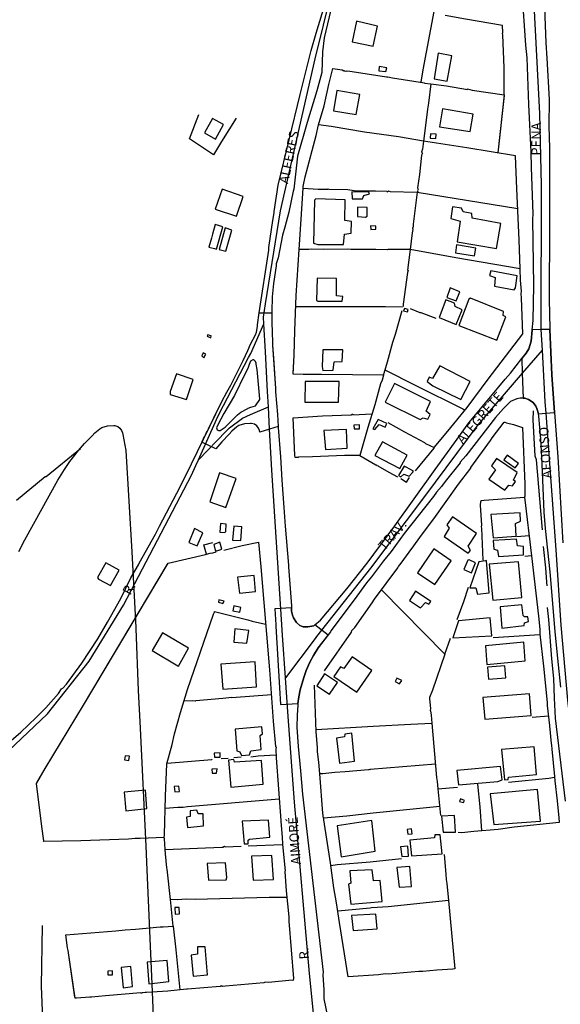
# Model space of a CAD drawing. Units: millimetres. Extents: x 187942 to 190362, y 1671518 to 1818187.
# Drawn here: x 189148 to 189290, y 1673284 to 1673542 of the extents above; entities that cross this region are included whole.
import ezdxf
from ezdxf.enums import TextEntityAlignment as Align

# ---------------------------------------------------------------- set-up
doc = ezdxf.new("R2010")
doc.units = ezdxf.units.MM
doc.header["$MEASUREMENT"] = 0
for name, color, linetype in [('V-CANTEIRO', 6, 'Continuous'), ('V-CRUZAMENTO', 1, 'Continuous'), ('V-EDIFICACAO', 7, 'Continuous'), ('V-EIXO_DE_LOGRADOURO', 3, 'Continuous'), ('V-LOTE', 1, 'Continuous'), ('V-NOME_DOS_LOGRADOUROS', 7, 'Continuous'), ('V-QUADRA', 2, 'Continuous'), ('V-TESTADA', 1, 'Continuous'), ('V-VALETA', 173, 'Continuous')]:
    doc.layers.add(name, color=color, linetype=linetype)

# ---------------------------------------------------------------- blocks, each defined once
blk = doc.blocks.new('VALQUA')
at = {"layer": 'V-QUADRA'}
blk.add_lwpolyline([(189183.98, 1673402.88), (189185.53, 1673405.95), (189193.9, 1673421.76), (189195.65, 1673424.58), (189196.97, 1673426.7), (189199.24, 1673429.64), (189200.78, 1673431.47), (189202.72, 1673433.51), (189203.47, 1673434.3), (189204.71, 1673435.36), (189205.28, 1673435.73), (189206.73, 1673436.17), (189208.35, 1673436.26), (189208.6, 1673436.27), (189209.4, 1673436.06), (189209.98, 1673435.66), (189210.44, 1673435.03), (189210.7, 1673434.4), (189210.78, 1673434.01), (189211.61, 1673429.82), (189213.62, 1673403.28), (189214.96, 1673383.48), (189214.98, 1673383.17), (189215.91, 1673366.98), (189216.55, 1673357.14), (189218.56, 1673326.19), (189218.87, 1673320.05), (189220.73, 1673290.04), (189222.56, 1673258.74)], dxfattribs=at)

msp = doc.modelspace()

# ---------------------------------------------------------------- linework, layer by layer
at = {"layer": 'V-CANTEIRO'}
msp.add_lwpolyline([(189210.65, 1673443.73), (189210.11, 1673450.41), (189209.85, 1673451.78), (189209.79, 1673452.1), (189209.6, 1673452.51), (189209.19, 1673452.99), (189208.95, 1673452.99), (189208.36, 1673452.62), (189208.02, 1673451.71), (189207.62, 1673450.65), (189206.84, 1673449.21), (189204.12, 1673443.62), (189201.31, 1673438.88), (189199.77, 1673435.95), (189199.46, 1673435.1), (189199.57, 1673434.57), (189199.93, 1673434.42), (189200.37, 1673434.46), (189201.2, 1673435), (189201.72, 1673435.33), (189204.95, 1673438.57), (189205.83, 1673439.23), (189207.63, 1673440.19), (189207.68, 1673440.29), (189208.39, 1673440.51), (189209.66, 1673440.91), (189210.74, 1673442.56)], close=True, dxfattribs=at)
at = {"layer": 'V-CRUZAMENTO'}
for points in [[(189206.73, 1673436.17), (189205.28, 1673435.73), (189204.71, 1673435.36), (189203.47, 1673434.3), (189202.72, 1673433.51), (189200.78, 1673431.47), (189199.24, 1673429.64), (189195.61, 1673431.42), (189195.62, 1673431.43), (189195.66, 1673431.51), (189195.68, 1673431.56), (189195.83, 1673431.85), (189195.93, 1673432.06), (189196.05, 1673432.31), (189196.28, 1673432.79), (189196.52, 1673433.28), (189196.82, 1673433.89), (189196.97, 1673434.18), (189197.3, 1673434.86), (189198.62, 1673437.55), (189200.81, 1673442.02), (189202.1, 1673444.51), (189203.17, 1673446.33), (189206.42, 1673452.75), (189207.61, 1673455.4), (189208.34, 1673457.03), (189209.62, 1673459.5), (189209.86, 1673460.17), (189210.19, 1673461.68), (189210.18, 1673462.14), (189210.64, 1673465.23), (189213.9, 1673465.24), (189213.91, 1673462.75), (189214.1, 1673457.58), (189214.13, 1673456.8), (189214.35, 1673453.39), (189214.86, 1673445.48), (189214.86, 1673445.48), (189214.92, 1673444.57), (189215.41, 1673438.63), (189215.55, 1673435.48), (189215.55, 1673435.48), (189213.35, 1673434.8), (189213.35, 1673434.8), (189210.78, 1673434.01), (189210.78, 1673434.01), (189210.7, 1673434.4), (189210.44, 1673435.03), (189209.98, 1673435.66), (189209.4, 1673436.06), (189208.6, 1673436.27), (189208.35, 1673436.26), (189208.35, 1673436.26)], [(189279.57, 1673449.48), (189279.78, 1673442.9), (189279.78, 1673442.9), (189280.24, 1673442.89), (189281.23, 1673442.59), (189282.43, 1673441.78), (189283.12, 1673440.85), (189283.42, 1673440.24), (189283.79, 1673438.76), (189283.79, 1673438.76), (189285.7, 1673438.94), (189285.7, 1673438.94), (189288.01, 1673439.15), (189288.01, 1673439.15), (189287.29, 1673449.02), (189286.76, 1673460.94), (189286.76, 1673460.94), (189284.44, 1673460.87), (189284.44, 1673460.87), (189282.19, 1673460.8), (189282.19, 1673460.8), (189281.86, 1673457.83), (189281.3, 1673455.83), (189280.56, 1673454.7), (189279.45, 1673453.29), (189279.45, 1673453.29), (189279.57, 1673449.48)], [(189226.08, 1673377.48), (189228.66, 1673380.84), (189225.22, 1673383.48), (189225.22, 1673383.48), (189224.95, 1673383.24), (189223.38, 1673382.95), (189222.11, 1673382.97), (189221.22, 1673383.32), (189220.39, 1673384.14), (189219.63, 1673385.32), (189219.31, 1673386.05), (189219.07, 1673387.11), (189219.05, 1673387.96), (189219.05, 1673387.96), (189214.68, 1673387.66), (189214.96, 1673383.48), (189214.98, 1673383.17), (189214.98, 1673383.17), (189215.91, 1673366.98), (189216.19, 1673362.6), (189220.76, 1673362.9), (189220.76, 1673362.9), (189220.98, 1673364.63), (189221.34, 1673366.48), (189222.27, 1673369.69), (189222.93, 1673371.53), (189223.89, 1673373.69), (189224.86, 1673375.5), (189226.07, 1673377.46), (189226.07, 1673377.46)]]:
    msp.add_lwpolyline(points, close=True, dxfattribs=at)
at = {"layer": 'V-EDIFICACAO'}
for points in [[(189236.1, 1673541.7), (189235.02, 1673536.26), (189240.48, 1673535.14), (189241.65, 1673540.41), (189236.1, 1673541.7)], [(189257.52, 1673533.28), (189256.47, 1673526.56), (189259.87, 1673525.95), (189261.11, 1673532.63), (189257.52, 1673533.28)], [(189242.05, 1673529.85), (189241.95, 1673528.71), (189243.84, 1673528.52), (189244.07, 1673529.44), (189242.05, 1673529.85)], [(189230.95, 1673523.5), (189230.1, 1673518.23), (189236.03, 1673517.27), (189236.95, 1673522.49), (189230.95, 1673523.5)], [(189258.67, 1673518.71), (189257.91, 1673514.06), (189265.89, 1673512.82), (189266.7, 1673517.37), (189258.67, 1673518.71)], [(189198.34, 1673516.24), (189196.25, 1673512.42), (189199.16, 1673510.82), (189201.26, 1673514.62), (189198.34, 1673516.24)], [(189255.55, 1673512.15), (189255.46, 1673511.02), (189256.89, 1673510.92), (189257.03, 1673512.08), (189255.55, 1673512.15)], [(189200.92, 1673497.66), (189199.04, 1673492.48), (189204.69, 1673490.64), (189206.41, 1673495.74), (189200.92, 1673497.66)], [(189234.93, 1673496.99), (189234.99, 1673495.15), (189237.71, 1673495.12), (189238.07, 1673496.03), (189239.49, 1673496.42), (189239.37, 1673496.89), (189234.93, 1673496.99)], [(189225.45, 1673495.11), (189225.14, 1673494.8), (189224.85, 1673483.49), (189225.96, 1673483.14), (189232.71, 1673483.17), (189232.93, 1673485.93), (189234.76, 1673486.13), (189234.82, 1673489.23), (189233.05, 1673489.43), (189233.1, 1673494.91), (189225.45, 1673495.11)], [(189236.36, 1673492.95), (189236.36, 1673490.48), (189238.5, 1673490.38), (189238.92, 1673490.64), (189238.95, 1673492.89), (189236.36, 1673492.95)], [(189266.42, 1673490.04), (189266.31, 1673491.3), (189264.04, 1673491.75), (189263.63, 1673492.73), (189261.27, 1673493.04), (189260.84, 1673490.01), (189263.3, 1673489.32), (189262.51, 1673483.84), (189272.77, 1673482.09), (189273.91, 1673488.66), (189266.42, 1673490.04)], [(189198.12, 1673484.84), (189197.45, 1673482.5), (189198.86, 1673482.09), (189199.44, 1673481.93), (189201.06, 1673487.8), (189199.06, 1673488.41), (189198.41, 1673485.91), (189198.12, 1673484.84)], [(189201.68, 1673487.51), (189200.12, 1673481.84), (189201.86, 1673481.39), (189203.48, 1673486.97), (189201.68, 1673487.51)], [(189239.79, 1673488.05), (189239.83, 1673487.14), (189241.15, 1673487.18), (189241.18, 1673488.02), (189239.79, 1673488.05)], [(189262.36, 1673483.1), (189262.07, 1673480.98), (189267.08, 1673480.22), (189267.38, 1673482.26), (189262.36, 1673483.1)], [(189271.31, 1673476.27), (189270.97, 1673475.03), (189272.45, 1673474.51), (189272.25, 1673472.24), (189277.44, 1673471.32), (189277.82, 1673471.82), (189278.27, 1673474.93), (189271.31, 1673476.27)], [(189225.8, 1673474.39), (189225.65, 1673468.52), (189225.96, 1673468.3), (189232.37, 1673468.36), (189232.5, 1673469.59), (189230.89, 1673469.73), (189230.91, 1673474.31), (189225.8, 1673474.39)], [(189260.67, 1673471.86), (189260.57, 1673471.59), (189259.75, 1673469.31), (189262.21, 1673468.39), (189263.17, 1673470.76), (189260.67, 1673471.86)], [(189259.51, 1673468.64), (189257.75, 1673464.07), (189262.25, 1673462.19), (189263.84, 1673466.09), (189261.94, 1673466.93), (189261.77, 1673467.81), (189259.51, 1673468.64)], [(189265.56, 1673468.81), (189262.96, 1673461.94), (189272.93, 1673458.09), (189275.22, 1673464.25), (189274.56, 1673464.56), (189274.68, 1673465.64), (189265.96, 1673469.08), (189265.56, 1673468.81)], [(189248.66, 1673466.45), (189248.42, 1673465.82), (189249.45, 1673465.5), (189249.64, 1673466.14), (189248.66, 1673466.45)], [(189197.05, 1673459.51), (189196.95, 1673459.14), (189197.92, 1673458.76), (189198.02, 1673459.25), (189197.05, 1673459.51)], [(189195.9, 1673454.81), (189195.61, 1673454.02), (189196.06, 1673453.52), (189196.59, 1673454.45), (189195.9, 1673454.81)], [(189227.27, 1673455.59), (189227.11, 1673451.2), (189227.33, 1673450.12), (189229.96, 1673450.21), (189230.22, 1673452.42), (189232.37, 1673452.53), (189232.56, 1673455.57), (189227.27, 1673455.59)], [(189257.97, 1673451.41), (189256.03, 1673448.05), (189255.18, 1673448.39), (189254.66, 1673447.27), (189256.13, 1673446.14), (189263.45, 1673442.58), (189265.87, 1673447.31), (189257.97, 1673451.41)], [(189188.97, 1673449.28), (189187.28, 1673444.65), (189187.24, 1673443.85), (189191.56, 1673442.52), (189193.31, 1673447.81), (189188.97, 1673449.28)], [(189222.63, 1673447.28), (189222.56, 1673441.82), (189231.42, 1673441.87), (189231.58, 1673447.25), (189222.63, 1673447.28)], [(189246.08, 1673446.77), (189243.6, 1673441.85), (189252.77, 1673437.34), (189253.55, 1673437.72), (189254.81, 1673437.37), (189255.42, 1673438.63), (189254.38, 1673439.46), (189255.48, 1673442), (189246.08, 1673446.77)], [(189235.43, 1673435.87), (189235.5, 1673434.86), (189236.94, 1673434.85), (189236.89, 1673435.95), (189235.43, 1673435.87)], [(189241.77, 1673437.29), (189240.41, 1673434.89), (189240.93, 1673434.67), (189242.05, 1673435.99), (189243.6, 1673435.27), (189243.88, 1673435.91), (189244.06, 1673436.25), (189241.77, 1673437.29)], [(189227.58, 1673434.46), (189227.97, 1673429.49), (189233.67, 1673429.81), (189233.52, 1673434.66), (189227.58, 1673434.46)], [(189242.94, 1673431.45), (189240.96, 1673427.85), (189247.46, 1673424.44), (189249.41, 1673427.95), (189242.94, 1673431.45)], [(189272.85, 1673427.1), (189271.54, 1673425.21), (189272.55, 1673424.15), (189270.84, 1673421.65), (189275, 1673418.81), (189276.08, 1673420.1), (189277.02, 1673419.89), (189277.82, 1673421.05), (189277.29, 1673421.46), (189278.2, 1673423.42), (189272.85, 1673427.1)], [(189275.63, 1673427.95), (189274.72, 1673426.78), (189277.67, 1673424.63), (189278.59, 1673425.81), (189275.63, 1673427.95)], [(189200.2, 1673423.34), (189197.64, 1673415.71), (189201.84, 1673414.25), (189204.6, 1673421.85), (189200.2, 1673423.34)], [(189249.16, 1673424.82), (189248.65, 1673425.09), (189247.16, 1673422.64), (189247.77, 1673422.28), (189248.48, 1673422.97), (189249.89, 1673422.43), (189250.84, 1673423.55), (189251.08, 1673423.79), (189249.16, 1673424.82)], [(189271.3, 1673412.43), (189271.93, 1673406.3), (189277.98, 1673406.75), (189277.83, 1673410.05), (189279.13, 1673410.64), (189279, 1673412.82), (189271.3, 1673412.43)], [(189200.44, 1673410.05), (189200.26, 1673407.81), (189201.6, 1673407.72), (189201.86, 1673407.95), (189201.99, 1673409.93), (189200.44, 1673410.05)], [(189261.27, 1673411.84), (189259.75, 1673409.68), (189260.44, 1673408.8), (189259.05, 1673406.67), (189265.4, 1673402.25), (189266, 1673402.98), (189265.41, 1673404.08), (189267.59, 1673407.48), (189261.27, 1673411.84)], [(189193.64, 1673408.75), (189192.16, 1673405.08), (189194.36, 1673404.24), (189195.85, 1673407.63), (189193.64, 1673408.75)], [(189203.95, 1673409.33), (189203.65, 1673405.66), (189205.77, 1673405.62), (189206.09, 1673409.23), (189203.95, 1673409.33)], [(189198.69, 1673404.58), (189199.11, 1673403.08), (189199.21, 1673402.79), (189199.21, 1673402.79), (189199.21, 1673402.79), (189200.83, 1673403.34), (189200.33, 1673405.14), (189198.69, 1673404.58)], [(189271.95, 1673405.57), (189272.08, 1673403.36), (189273.06, 1673403.1), (189273.32, 1673401.39), (189279.89, 1673401.84), (189279.92, 1673404.02), (189278.31, 1673404.19), (189278.08, 1673405.93), (189271.95, 1673405.57)], [(189252.06, 1673397.17), (189256.69, 1673394.08), (189260.95, 1673400.25), (189256.41, 1673403.45), (189252.06, 1673397.17)], [(189170.37, 1673399.79), (189168.25, 1673395.91), (189168.5, 1673395.45), (189171.61, 1673393.83), (189173.92, 1673397.87), (189170.37, 1673399.79)], [(189265.61, 1673400.57), (189265.28, 1673400.47), (189264.29, 1673397.99), (189266.3, 1673397.1), (189267.3, 1673399.76), (189265.61, 1673400.57)], [(189269.92, 1673400.3), (189268.14, 1673400.05), (189265.83, 1673393.19), (189266.05, 1673393.19), (189267.37, 1673393.17), (189267.82, 1673391.51), (189270.93, 1673391.89), (189270.2, 1673400.33), (189269.92, 1673400.3)], [(189270.87, 1673399.43), (189271.83, 1673389.95), (189279.47, 1673390.66), (189278.58, 1673400.05), (189270.87, 1673399.43)], [(189204.89, 1673395.98), (189205.42, 1673391.76), (189209.65, 1673392.27), (189209.3, 1673396.47), (189204.89, 1673395.98)], [(189251.6, 1673392.36), (189249.99, 1673389.89), (189252.88, 1673387.95), (189254.16, 1673389.34), (189255.09, 1673388.9), (189255.57, 1673389.59), (189251.6, 1673392.36)], [(189200.03, 1673390.1), (189199.9, 1673389.41), (189201.1, 1673389.06), (189201.45, 1673389.69), (189200.03, 1673390.1)], [(189203.98, 1673388.51), (189203.72, 1673387.17), (189205.52, 1673386.84), (189205.83, 1673388.07), (189203.98, 1673388.51)], [(189273.77, 1673388.22), (189274.22, 1673382.61), (189280.05, 1673383.29), (189280.12, 1673384.06), (189281.22, 1673384.36), (189281.06, 1673385.64), (189280.12, 1673385.63), (189279.84, 1673385.91), (189279.48, 1673388.76), (189273.77, 1673388.22)], [(189262.86, 1673384.57), (189261.37, 1673380.1), (189271.56, 1673380.64), (189271.18, 1673385.35), (189262.86, 1673384.57)], [(189204.26, 1673382.44), (189203.95, 1673378.99), (189207.36, 1673378.67), (189207.87, 1673382.03), (189204.26, 1673382.44)], [(189185.28, 1673381.42), (189182.58, 1673376.82), (189189.24, 1673372.79), (189189.49, 1673372.64), (189192.07, 1673377.41), (189185.28, 1673381.42)], [(189269.9, 1673377.99), (189270.3, 1673373.14), (189280.29, 1673374.03), (189279.95, 1673378.97), (189269.9, 1673377.99)], [(189235.02, 1673375.12), (189232.79, 1673372.06), (189231.93, 1673372.49), (189230.19, 1673369.99), (189236.24, 1673365.89), (189240.16, 1673371.57), (189235.02, 1673375.12)], [(189200.54, 1673373.21), (189201.09, 1673366.62), (189209.93, 1673367.29), (189209.52, 1673373.85), (189200.54, 1673373.21)], [(189270.43, 1673372.39), (189270.72, 1673369.23), (189275.28, 1673369.64), (189274.99, 1673372.78), (189270.43, 1673372.39)], [(189227.74, 1673370.68), (189225.71, 1673367.51), (189229.04, 1673365.32), (189231.14, 1673368.36), (189227.74, 1673370.68)], [(189246.72, 1673369.57), (189246.24, 1673368.69), (189247.37, 1673368.02), (189247.98, 1673368.93), (189246.72, 1673369.57)], [(189269.23, 1673364.46), (189269.79, 1673358.75), (189281.92, 1673359.76), (189281.44, 1673365.44), (189269.23, 1673364.46)], [(189204.32, 1673356.16), (189204.76, 1673350.48), (189205.52, 1673350.24), (189205.97, 1673349.27), (189208.09, 1673349.4), (189208.44, 1673350.47), (189211.14, 1673350.83), (189210.9, 1673354.49), (189211.49, 1673354.97), (189211.34, 1673356.81), (189204.32, 1673356.16)], [(189233.08, 1673354.85), (189232.97, 1673354.13), (189230.83, 1673353.77), (189231.64, 1673347.23), (189235.62, 1673347.74), (189234.92, 1673355.07), (189233.08, 1673354.85)], [(189274.11, 1673350.79), (189274.94, 1673342.91), (189275.87, 1673342.94), (189275.96, 1673343.56), (189283.29, 1673344.28), (189282.69, 1673351.55), (189274.11, 1673350.79)], [(189175.47, 1673349.18), (189175.33, 1673348.09), (189176.44, 1673347.97), (189176.59, 1673349.06), (189175.47, 1673349.18)], [(189198.82, 1673349.89), (189198.92, 1673348.82), (189200.34, 1673348.86), (189200.4, 1673349.99), (189198.82, 1673349.89)], [(189204.16, 1673347.55), (189203.93, 1673348.21), (189202.57, 1673348.08), (189203.18, 1673340.97), (189211.68, 1673341.71), (189211.24, 1673347.99), (189204.16, 1673347.55)], [(189198.18, 1673345.67), (189198.25, 1673344.66), (189199.41, 1673344.63), (189199.56, 1673345.76), (189198.18, 1673345.67)], [(189262.42, 1673345.36), (189262.86, 1673341.61), (189273.12, 1673342.47), (189274.3, 1673342.84), (189273.85, 1673346.4), (189262.42, 1673345.36)], [(189188.34, 1673341.1), (189188.46, 1673339.76), (189189.7, 1673339.86), (189189.56, 1673341.21), (189188.34, 1673341.1)], [(189175.24, 1673339.62), (189175.68, 1673334.74), (189181.14, 1673335.37), (189180.85, 1673340.16), (189175.24, 1673339.62)], [(189263.41, 1673337.89), (189263.15, 1673337.22), (189264.18, 1673336.97), (189264.38, 1673337.5), (189263.41, 1673337.89)], [(189271.16, 1673339.25), (189272.08, 1673331.15), (189284.31, 1673332.08), (189283.58, 1673340.32), (189271.16, 1673339.25)], [(189192.5, 1673334.73), (189192.48, 1673333.31), (189191.54, 1673333.08), (189191.83, 1673330.4), (189196.04, 1673330.8), (189195.95, 1673333.94), (189194.57, 1673333.98), (189194.29, 1673334.96), (189192.5, 1673334.73)], [(189258.41, 1673333.32), (189258.86, 1673329.18), (189262.08, 1673329.18), (189261.8, 1673333.56), (189258.41, 1673333.32)], [(189206.13, 1673332.04), (189206.67, 1673326.07), (189207.68, 1673326.07), (189207.72, 1673327.04), (189208.05, 1673327.36), (189213.43, 1673327.82), (189213.08, 1673332.35), (189206.13, 1673332.04)], [(189231.03, 1673330.85), (189232.13, 1673322.73), (189241.05, 1673324.22), (189240.1, 1673332.25), (189231.03, 1673330.85)], [(189249.4, 1673329.9), (189249.56, 1673328.64), (189250.72, 1673328.76), (189250.55, 1673330.06), (189249.4, 1673329.9)], [(189250.06, 1673327.07), (189250.53, 1673322.98), (189258.55, 1673323.52), (189258.08, 1673328.44), (189256.66, 1673328.44), (189256.56, 1673327.66), (189250.06, 1673327.07)], [(189247.64, 1673325.35), (189247.96, 1673322.78), (189249.75, 1673322.89), (189249.54, 1673325.54), (189247.64, 1673325.35)], [(189208.58, 1673322.9), (189209.05, 1673316.63), (189214.32, 1673316.77), (189213.88, 1673323.07), (189208.58, 1673322.9)], [(189196.98, 1673320.94), (189197.33, 1673316.58), (189201.95, 1673316.69), (189202.13, 1673317.27), (189201.79, 1673321.14), (189196.98, 1673320.94)], [(189246.72, 1673319.89), (189247.26, 1673314.76), (189250.49, 1673314.91), (189250.11, 1673320.18), (189246.72, 1673319.89)], [(189234.39, 1673319.02), (189234.63, 1673315.78), (189234, 1673315.53), (189234.59, 1673310.34), (189242.86, 1673311.03), (189242.32, 1673316.5), (189240.58, 1673316.38), (189240.19, 1673319.34), (189234.39, 1673319.02)], [(189188.47, 1673309.43), (189188.56, 1673307.71), (189189.72, 1673307.73), (189189.6, 1673309.44), (189188.47, 1673309.43)], [(189234.83, 1673307.34), (189235.28, 1673303.37), (189241.5, 1673303.84), (189241.21, 1673307.72), (189234.83, 1673307.34)], [(189194.4, 1673299.13), (189194.47, 1673297.19), (189192.78, 1673296.9), (189193.3, 1673291.42), (189197.03, 1673291.79), (189196.49, 1673299.11), (189194.4, 1673299.13)], [(189174.41, 1673293.67), (189174.95, 1673288.34), (189177.39, 1673288.69), (189176.97, 1673293.96), (189174.41, 1673293.67)], [(189181.21, 1673295.13), (189181.7, 1673289.42), (189186.89, 1673289.99), (189186.48, 1673295.56), (189181.21, 1673295.13)], [(189170.91, 1673292.76), (189170.91, 1673292.76), (189170.92, 1673291.77), (189172.13, 1673291.82), (189172.14, 1673292.84), (189170.91, 1673292.76)]]:
    msp.add_lwpolyline(points, close=True, dxfattribs=at)
at = {"layer": 'V-EIXO_DE_LOGRADOURO'}
for points in [[(189212.26, 1673467.61), (189216.15, 1673491.97), (189225.3, 1673531.88), (189238.4, 1673584.87), (189239.22, 1673598.66), (189239.03, 1673601.55), (189239.66, 1673608.43), (189239.36, 1673609.88), (189237.89, 1673613.65), (189236.48, 1673618.92), (189236.58, 1673621.12), (189237.32, 1673622.46), (189239.11, 1673623.51), (189240.76, 1673623.53), (189245.19, 1673623.11), (189249.5, 1673621.89), (189253.81, 1673620.36), (189258.12, 1673619.04), (189262.43, 1673618.33), (189266.72, 1673617.2), (189268.12, 1673616.61)], [(189282.36, 1673568.58), (189282.13, 1673554.55), (189284.05, 1673517.49), (189284.51, 1673498.71), (189284.43, 1673461.07), (189284.44, 1673460.87)], [(189211.8, 1673462.35), (189211.7, 1673464.14), (189212.26, 1673467.61)], [(189207.82, 1673453.54), (189208.38, 1673454.62), (189211.8, 1673462.35)], [(189212.22, 1673455.01), (189211.8, 1673462.35)], [(189284.44, 1673460.87), (189284.74, 1673455.49)], [(189212.8, 1673444.62), (189212.22, 1673455.01)], [(189284.74, 1673455.49), (189279.57, 1673449.48)], [(189284.74, 1673455.49), (189285.48, 1673441.96), (189285.7, 1673438.94)], [(189194.69, 1673426.79), (189199.45, 1673437.3), (189200.11, 1673438.76), (189207.82, 1673453.54)], [(189279.57, 1673449.48), (189267.92, 1673435.94), (189253.94, 1673417.15), (189239.8, 1673398.36), (189225.65, 1673380.43)], [(189213.03, 1673440.64), (189212.8, 1673444.62)], [(189201.95, 1673434.26), (189202.84, 1673435.17), (189206.2, 1673437.69), (189208.37, 1673438.63)], [(189208.37, 1673438.63), (189213.03, 1673440.64)], [(189213.35, 1673434.8), (189213.03, 1673440.64)], [(189285.7, 1673438.94), (189288.33, 1673403.14), (189289.63, 1673383.44), (189291.43, 1673363.74), (189295.96, 1673324.34), (189298.1, 1673304.3), (189301.79, 1673264.39), (189301.8, 1673264.23)], [(189194.69, 1673426.79), (189201.95, 1673434.26)], [(189216.46, 1673384.91), (189213.96, 1673424.07), (189213.35, 1673434.8)], [(189194, 1673425.26), (189194.69, 1673426.79)], [(189141.44, 1673347.21), (189155.08, 1673360.22), (189166.03, 1673373.98), (189175.05, 1673388.67), (189192.85, 1673422.73), (189194, 1673425.26)], [(189217.51, 1673369.61), (189216.72, 1673380.81), (189216.46, 1673384.91)], [(189225.65, 1673380.43), (189225.24, 1673379.91), (189217.51, 1673369.61)], [(189218.23, 1673359.44), (189217.51, 1673369.61)], [(189227.15, 1673259.1), (189223.76, 1673292.11), (189219.82, 1673337.05), (189218.23, 1673359.44)], [(189155.8, 1673253.99), (189154.53, 1673265.15), (189153.52, 1673288.79), (189153.78, 1673304.69)]]:
    msp.add_lwpolyline(points, dxfattribs=at)
at = {"layer": 'V-LOTE'}
for points in [[(189256.4, 1673544.22), (189253.49, 1673528.99), (189252.98, 1673525.73)], [(189274.34, 1673540.6), (189264.7, 1673542.23), (189259.37, 1673543.23)], [(189274.8, 1673522.42), (189274.79, 1673529.5), (189274.49, 1673538.15), (189274.39, 1673538.47), (189274.47, 1673538.74), (189274.34, 1673540.6)], [(189226.18, 1673514.56), (189227.62, 1673519.55), (189228.83, 1673525.13), (189229.91, 1673529.3)], [(189229.91, 1673529.3), (189232.34, 1673528.93), (189232.79, 1673528.68), (189232.91, 1673528.78), (189233.14, 1673528.64), (189233.28, 1673528.71), (189233.47, 1673528.63), (189233.85, 1673528.66), (189244.02, 1673527.14), (189244.23, 1673527.02), (189244.37, 1673527.14), (189245.54, 1673526.88), (189253.95, 1673525.58), (189253.92, 1673525.5), (189255.56, 1673525.29)], [(189255.56, 1673525.29), (189255.01, 1673520.18), (189254.7, 1673518.68), (189254.58, 1673517.16), (189253.69, 1673510.28)], [(189255.56, 1673525.29), (189259.67, 1673524.76), (189265.21, 1673523.8), (189265.24, 1673523.94), (189266.39, 1673523.66), (189274.8, 1673522.42)], [(189274.8, 1673522.42), (189273.14, 1673507.16)], [(189204.61, 1673516.28), (189200.74, 1673510.18), (189198.61, 1673506.66), (189192.37, 1673510.85), (189194.76, 1673517.24)], [(189225.53, 1673511.76), (189226.19, 1673514.56)], [(189226.19, 1673514.56), (189226.18, 1673514.56)], [(189253.69, 1673510.28), (189247.12, 1673511.36), (189238.22, 1673512.66), (189229.45, 1673514.12), (189226.19, 1673514.56)], [(189222.14, 1673498.41), (189222.7, 1673500.89), (189225.53, 1673511.76)], [(189253.69, 1673510.28), (189253.41, 1673508.16), (189253.19, 1673507.37), (189253.4, 1673507.1), (189253.19, 1673506.57), (189252.61, 1673501.52), (189252.09, 1673497.99), (189252.26, 1673497.7), (189252.1, 1673497.29), (189252.16, 1673497.07), (189252.04, 1673496.91)], [(189277.79, 1673506.38), (189265, 1673508.52), (189255.98, 1673509.9), (189253.69, 1673510.28)], [(189278.77, 1673484.36), (189278.11, 1673497.78), (189277.79, 1673506.42)], [(189221.62, 1673489.83), (189222.11, 1673497.92)], [(189222.11, 1673497.92), (189226.1, 1673497.65), (189228.61, 1673497.66), (189228.65, 1673497.75), (189228.88, 1673497.66), (189233.87, 1673497.55), (189235.46, 1673497.32), (189239.12, 1673497.21), (189241.12, 1673497.28), (189244.06, 1673497.18), (189244.13, 1673496.96), (189244.47, 1673497.21), (189244.9, 1673497.08), (189252.04, 1673496.91)], [(189252.04, 1673496.91), (189252.02, 1673496.88), (189250.97, 1673488.49), (189250.93, 1673487.7), (189250.76, 1673487.53), (189250.89, 1673487.12), (189250.71, 1673486.2), (189250.16, 1673481.85)], [(189252.04, 1673496.91), (189252.05, 1673496.91), (189278.36, 1673492.65)], [(189221.1, 1673481.88), (189221.62, 1673489.83)], [(189279.04, 1673476.78), (189278.77, 1673484.36)], [(189220.31, 1673469.8), (189221.1, 1673481.88)], [(189250.16, 1673481.85), (189244.39, 1673481.88), (189244.37, 1673481.94), (189244.12, 1673481.8), (189241.15, 1673481.9), (189234.6, 1673481.89), (189233.76, 1673481.96), (189227.51, 1673481.89), (189224.43, 1673481.94), (189223.64, 1673481.84), (189223.08, 1673481.91), (189221.1, 1673481.88)], [(189250.16, 1673481.85), (189249.48, 1673476.48), (189249.63, 1673476.42), (189249.44, 1673475.81), (189248.38, 1673467.58), (189248.38, 1673466.95)], [(189279.04, 1673476.78), (189262.19, 1673479.67), (189250.18, 1673481.85), (189250.16, 1673481.85)], [(189279.14, 1673473.81), (189279.04, 1673476.78)], [(189256.47, 1673429.95), (189260.09, 1673434.25), (189265.1, 1673440.43), (189270.65, 1673447.89), (189279.72, 1673459.8), (189279.35, 1673469.24), (189279.24, 1673470.28), (189279.32, 1673470.91), (189279.14, 1673473.81)], [(189219.78, 1673454.21), (189219.91, 1673460.52), (189220.31, 1673469.8)], [(189220.19, 1673466.96), (189224.24, 1673466.89), (189242.99, 1673466.89), (189243.72, 1673466.96), (189248.19, 1673466.82)], [(189247.99, 1673465.8), (189246.22, 1673459.63), (189245.52, 1673457.48), (189244.17, 1673452.32), (189243.28, 1673449.36), (189243.15, 1673449.19), (189243.15, 1673448.94)], [(189250.16, 1673466.42), (189252.74, 1673465.33), (189252.94, 1673465.35), (189256.88, 1673463.86)], [(189243.15, 1673448.94), (189226.93, 1673449.15), (189222.14, 1673449.11), (189219.53, 1673449.2), (189219.78, 1673454.21)], [(189243.15, 1673448.94), (189243.15, 1673448.92), (189242.8, 1673447.6), (189242.4, 1673446.68), (189240.91, 1673441.2), (189239.06, 1673435.25), (189236.96, 1673427.92)], [(189243.57, 1673450.32), (189251.64, 1673446.2), (189263.98, 1673440.13), (189264.54, 1673439.75)], [(189219.95, 1673427.91), (189219.5, 1673437.72), (189227.2, 1673438.24), (189234.7, 1673438.54), (189234.97, 1673438.73), (189235.14, 1673438.75), (189235.19, 1673438.57), (189240.16, 1673438.8)], [(189227.74, 1673371.45), (189234.84, 1673381.62), (189234.92, 1673382), (189235.69, 1673382.83), (189240.26, 1673389.26), (189240.83, 1673390.2), (189246.96, 1673398.45), (189247.11, 1673398.81), (189247.82, 1673399.64), (189250.6, 1673403.47), (189250.59, 1673403.57), (189250.7, 1673403.58), (189253.11, 1673406.98), (189256.36, 1673411.31), (189262.89, 1673420.41), (189266.05, 1673424.57), (189266.06, 1673424.7), (189271.21, 1673431.79), (189271.67, 1673432.52), (189274.78, 1673436.62), (189274.96, 1673436.66), (189275.44, 1673436.46), (189277.3, 1673436), (189279.65, 1673435.21), (189280.21, 1673420.38), (189280.26, 1673417.2), (189280.19, 1673416.95)], [(189244.34, 1673436.5), (189248.68, 1673434.06), (189253.94, 1673431.26), (189254.16, 1673431.06), (189256.47, 1673429.95)], [(189147.01, 1673416.15), (189154.54, 1673422.39), (189154.75, 1673422.42), (189163.75, 1673429.76)], [(189251.54, 1673423.83), (189256.43, 1673429.81), (189256.47, 1673429.95)], [(189236.96, 1673427.92), (189232.99, 1673427.9), (189224.62, 1673427.49), (189220.88, 1673427.43), (189220.82, 1673427.37), (189220.24, 1673427.34), (189220.03, 1673427.4), (189219.95, 1673427.91)], [(189236.96, 1673427.92), (189241.21, 1673425.43), (189241.34, 1673425.43), (189241.4, 1673425.3), (189241.59, 1673425.32), (189241.67, 1673425.16), (189244.61, 1673423.49), (189246.85, 1673422.32)], [(189247.71, 1673421.84), (189249.19, 1673420.88), (189250.03, 1673422.09)], [(189280.2, 1673416.84), (189269.59, 1673416.12), (189268.86, 1673415.99), (189268.59, 1673415.85), (189268.57, 1673414.88), (189268.85, 1673409.64), (189268.81, 1673409.16), (189268.89, 1673408.81), (189269.23, 1673400.41)], [(189280.19, 1673416.95), (189281.99, 1673401.58)], [(189196.76, 1673402.02), (189196.14, 1673404.47), (189198.46, 1673405.04)], [(189201.33, 1673403.08), (189206.17, 1673404.28), (189210.39, 1673405.14)], [(189210.39, 1673405.14), (189211.07, 1673398.74), (189213.32, 1673371.75), (189214.31, 1673358.28), (189214.89, 1673351.6), (189215.02, 1673351.44), (189214.96, 1673350.9), (189215.04, 1673348.62), (189216.32, 1673332.21), (189216.28, 1673331.99), (189216.66, 1673327.86), (189216.72, 1673326.11)], [(189281.37, 1673406.84), (189278.17, 1673406.53)], [(189196.76, 1673402.02), (189197.79, 1673402.25), (189198.47, 1673402.41), (189199.3, 1673402.6)], [(189164.57, 1673362.41), (189186.77, 1673399.63), (189196.57, 1673401.98), (189196.76, 1673402.02)], [(189281.99, 1673401.58), (189280.25, 1673401.43)], [(189281.99, 1673401.58), (189283.83, 1673385.8)], [(189242.66, 1673392.66), (189259.31, 1673375.86)], [(189265.37, 1673393.29), (189264.18, 1673389.55), (189262.44, 1673384.78)], [(189185.98, 1673324.63), (189185.81, 1673327.38), (189185.7, 1673327.65), (189185.81, 1673328.43), (189186.07, 1673338.57), (189186.41, 1673347.06), (189187.76, 1673352.12), (189188.42, 1673354.94), (189189.94, 1673360.5), (189191.85, 1673366.6), (189198.61, 1673386.28), (189198.88, 1673386.86), (189198.87, 1673387.01)], [(189198.87, 1673387.01), (189207.62, 1673384.84), (189208.8, 1673384.46), (189212.28, 1673383.68)], [(189283.83, 1673385.8), (189284.13, 1673382.4), (189284.16, 1673381.06), (189285.12, 1673372.67), (189286.09, 1673363.14), (189286.07, 1673362.36), (189286.71, 1673357.08), (189286.66, 1673357.06), (189287.13, 1673352.37), (189287.27, 1673351.94), (189287.28, 1673350.9), (189288.01, 1673343.75), (189288.14, 1673342.6), (189288.72, 1673337.39), (189288.77, 1673336.44), (189289.19, 1673333.04), (189289.24, 1673331.72)], [(189259.31, 1673375.86), (189260.75, 1673380.05)], [(189284.18, 1673380.87), (189271.92, 1673380.11)], [(189259.31, 1673375.86), (189256.04, 1673366.42), (189255.28, 1673364.47), (189255.23, 1673364.09), (189255.5, 1673361.55), (189255.39, 1673361.09), (189255.47, 1673361.01), (189255.66, 1673359.86), (189255.85, 1673357.74)], [(189226.23, 1673347.47), (189225.92, 1673350.24), (189225.91, 1673351.32), (189225.57, 1673355.42), (189225.14, 1673367.67)], [(189213.8, 1673365.18), (189203.47, 1673364.39), (189203.41, 1673364.47), (189201.04, 1673364.17), (189193.98, 1673363.63), (189193.86, 1673363.52), (189193.07, 1673363.63), (189190.88, 1673363.49)], [(189154.47, 1673345.82), (189164.57, 1673362.41)], [(189286.41, 1673359.54), (189282.15, 1673359.22)], [(189225.55, 1673356.1), (189240.48, 1673356.96), (189250.37, 1673357.45), (189250.39, 1673357.51), (189255.85, 1673357.74)], [(189255.85, 1673357.74), (189257.1, 1673343.5), (189257.28, 1673342.45), (189257.47, 1673340.51)], [(189186.46, 1673347.24), (189198.18, 1673348.21), (189198.31, 1673348.31)], [(189200.61, 1673348.44), (189202.45, 1673348.54)], [(189203.95, 1673348.71), (189205.92, 1673348.88)], [(189208.45, 1673348.94), (189210.37, 1673349.13), (189215.01, 1673349.4)], [(189185.71, 1673327.73), (189179.4, 1673327.49), (189178.12, 1673327.53), (189176.31, 1673327.37), (189163.89, 1673326.92), (189154.09, 1673326.71), (189154.16, 1673326.87), (189153.61, 1673330.69), (189152.24, 1673341.94), (189154.47, 1673345.82)], [(189226.46, 1673344.45), (189226.23, 1673347.47)], [(189256.79, 1673346.98), (189239.72, 1673345.58), (189239.64, 1673345.5), (189239.43, 1673345.61), (189239.23, 1673345.51), (189233.11, 1673344.96), (189230.41, 1673344.81), (189227.26, 1673344.45), (189226.46, 1673344.45)], [(189227.26, 1673334.15), (189226.46, 1673344.45)], [(189275.92, 1673342.3), (189286.56, 1673343.35), (189288.01, 1673343.62)], [(189257.47, 1673340.51), (189262.63, 1673340.96)], [(189257.47, 1673340.51), (189258.16, 1673333.55)], [(189268.98, 1673329.55), (189268.5, 1673335.82), (189267.88, 1673341.71)], [(189215.88, 1673337.84), (189191.79, 1673335.79), (189190.66, 1673335.63), (189189.31, 1673335.6), (189185.99, 1673335.34)], [(189257.93, 1673335.86), (189240.51, 1673334.14), (189233.59, 1673333.35), (189227.46, 1673332.8)], [(189227.45, 1673332.82), (189227.26, 1673334.15)], [(189233.93, 1673291.26), (189231.64, 1673305.48), (189230.9, 1673310.67), (189230.2, 1673314.6), (189229.28, 1673321.15), (189227.51, 1673332.4), (189227.53, 1673332.7)], [(189289.24, 1673331.72), (189277.47, 1673330.5), (189273.25, 1673329.91), (189266.89, 1673329.37), (189263.75, 1673329), (189262.79, 1673329.07)], [(189185.98, 1673324.63), (189200.78, 1673325.28), (189201.07, 1673325.24), (189201.48, 1673325.46), (189201.66, 1673325.31), (189205.9, 1673325.5)], [(189207.76, 1673325.58), (189216.74, 1673325.93)], [(189216.74, 1673325.93), (189217.39, 1673319.05)], [(189187.33, 1673311.49), (189186.53, 1673319.48), (189186.43, 1673319.86), (189186.05, 1673323.51), (189185.98, 1673324.63)], [(189259.1, 1673323.35), (189259.57, 1673318.2), (189259.58, 1673316.77), (189259.8, 1673315.72), (189260.22, 1673311.24)], [(189247.9, 1673322.15), (189239.66, 1673321.27), (189231.09, 1673320.58), (189229.39, 1673320.37)], [(189217.39, 1673319.05), (189217.34, 1673318.86), (189217.72, 1673313.75), (189218.34, 1673307.01), (189218.38, 1673305.88), (189219.6, 1673290.8)], [(189217.87, 1673312.07), (189213.22, 1673312.05), (189193.79, 1673311.54), (189191.54, 1673311.58), (189189.09, 1673311.47), (189187.33, 1673311.49)], [(189188.03, 1673304.55), (189187.33, 1673311.49)], [(189260.22, 1673311.24), (189244.45, 1673309.64), (189240.06, 1673309.33), (189239.66, 1673309.23), (189231.22, 1673308.45)], [(189260.22, 1673311.24), (189261.89, 1673293.39), (189261.33, 1673293.26), (189257.14, 1673292.99), (189253.51, 1673292.62), (189252.46, 1673292.61), (189244.42, 1673291.97), (189243.75, 1673292.02), (189241.91, 1673291.81), (189233.93, 1673291.26)], [(189159.94, 1673302.23), (189173.01, 1673303.31), (189175.52, 1673303.59), (189178.16, 1673303.75), (189184.61, 1673304.35), (189185.47, 1673304.35), (189188.03, 1673304.55)], [(189188.03, 1673304.55), (189188.74, 1673298.37), (189189.78, 1673287.87)], [(189160.5, 1673298.17), (189160.32, 1673298.87), (189159.94, 1673302.23)], [(189219.6, 1673290.8), (189219.54, 1673290.3), (189219.25, 1673290.34), (189213.07, 1673289.78), (189212.2, 1673289.84), (189211.81, 1673289.67), (189201.8, 1673288.84), (189200.99, 1673288.68), (189200.75, 1673288.86), (189200.66, 1673288.78), (189200.48, 1673288.83), (189200.4, 1673288.75), (189191.85, 1673288), (189191.53, 1673288.05), (189186.67, 1673287.54), (189181.08, 1673287.11), (189180.73, 1673287.14), (189179.92, 1673287.02), (189179.84, 1673286.95), (189179.63, 1673286.98), (189179.62, 1673287.06), (189170.34, 1673286.3), (189166.66, 1673285.9), (189166.24, 1673285.95), (189162.74, 1673285.65), (189162.34, 1673285.68), (189160.5, 1673298.17)]]:
    msp.add_lwpolyline(points, dxfattribs=at)
at = {"layer": 'V-QUADRA'}
for points in [[(189231.64, 1673554.28), (189227.67, 1673537.35), (189227.21, 1673533.66), (189226.99, 1673528.29), (189225.76, 1673523.48), (189223.14, 1673515.14), (189220.66, 1673506.29), (189219.7, 1673497.69), (189219.53, 1673497.17), (189218.38, 1673491.61), (189217.36, 1673487.74), (189216.69, 1673485.63), (189215.59, 1673479.65), (189215.06, 1673478.08), (189215.05, 1673477.59), (189214.32, 1673472.92), (189214.1, 1673470.34), (189214.03, 1673469.48), (189213.9, 1673465.64), (189213.91, 1673462.75), (189214.1, 1673457.58), (189214.13, 1673456.8), (189214.86, 1673445.48), (189214.92, 1673444.57), (189215.41, 1673438.63), (189215.55, 1673435.48), (189215.56, 1673435.19), (189216.17, 1673427.57), (189216.5, 1673421.4), (189217.1, 1673414.29), (189217.4, 1673409.35), (189218.27, 1673399.1), (189218.25, 1673398.67), (189219.04, 1673388.48), (189219.05, 1673387.96), (189219.07, 1673387.11), (189219.31, 1673386.05), (189219.63, 1673385.32), (189220.39, 1673384.14), (189221.22, 1673383.32), (189222.11, 1673382.97), (189223.38, 1673382.95), (189224.95, 1673383.24), (189225.22, 1673383.48), (189226.65, 1673384.73), (189233.59, 1673392.96), (189238.94, 1673399.7), (189246.18, 1673409.41), (189256.7, 1673424.24), (189262.51, 1673432.18), (189265.52, 1673436.46), (189273.44, 1673445.88), (189275.04, 1673447.9), (189276.46, 1673449.5), (189279.45, 1673453.29), (189280.56, 1673454.7), (189281.3, 1673455.83), (189281.86, 1673457.83), (189282.19, 1673460.8), (189282.46, 1673463.25), (189282.56, 1673472.47), (189282.36, 1673489.83), (189282.4, 1673491.22), (189281.97, 1673503.36), (189281.9, 1673507.44), (189281.29, 1673519.83), (189280.83, 1673532.06), (189280.5, 1673535.38), (189279.57, 1673549.51)], [(189285.22, 1673549.96), (189285.74, 1673535.99), (189286.02, 1673532), (189286.58, 1673521.2), (189286.56, 1673514.23), (189286.66, 1673508.45), (189286.74, 1673488.14), (189286.61, 1673468.82), (189286.75, 1673461.09), (189286.76, 1673460.94), (189286.76, 1673460.94), (189287.29, 1673449.02), (189288.01, 1673439.15), (189288.01, 1673439.15), (189288.86, 1673427.51), (189290.24, 1673405)], [(189141.84, 1673350.01), (189148.1, 1673355.34), (189152.17, 1673359.24), (189154.65, 1673361.79), (189157.97, 1673365.5), (189158.8, 1673366.73), (189159.11, 1673366.9), (189160.09, 1673367.96), (189164.09, 1673373.45), (189168.27, 1673379.86), (189170.83, 1673384.16), (189174.31, 1673390.42), (189176.99, 1673395.84), (189178.98, 1673399.22), (189179.14, 1673399.63), (189183.43, 1673407.3), (189184.45, 1673409.39), (189189.87, 1673419.71), (189192.83, 1673425.74), (189200.81, 1673442.02), (189202.1, 1673444.51), (189203.17, 1673446.33), (189206.42, 1673452.75), (189207.61, 1673455.4), (189208.34, 1673457.03), (189209.62, 1673459.5), (189209.86, 1673460.17), (189210.19, 1673461.68), (189210.18, 1673462.14), (189210.64, 1673465.23), (189213.12, 1673481.67), (189213.16, 1673482.42), (189214.15, 1673489.48), (189214.52, 1673491.52), (189214.5, 1673491.8), (189215.57, 1673498.73), (189221.32, 1673522.51), (189224.25, 1673534.04), (189225.5, 1673538.58), (189228.05, 1673546.86)], [(189289.7, 1673367.14), (189288.85, 1673374.71), (189288.18, 1673381.73), (189286.85, 1673397.38), (189285.67, 1673408.72), (189285.32, 1673413.04), (189284.76, 1673425.73), (189284.39, 1673432.23), (189283.93, 1673438.22), (189283.79, 1673438.76), (189283.79, 1673438.76), (189283.42, 1673440.24), (189283.12, 1673440.85), (189282.43, 1673441.78), (189281.23, 1673442.59), (189280.24, 1673442.89), (189279.78, 1673442.9), (189279.78, 1673442.9), (189279, 1673442.93), (189278.11, 1673442.77), (189276.47, 1673442.02), (189274.65, 1673440.2), (189272.58, 1673437.84), (189264.76, 1673427.8), (189263.31, 1673426.13), (189263.26, 1673425.93), (189259.34, 1673421.06), (189258.41, 1673419.79), (189257.05, 1673418.23), (189256.31, 1673417.18), (189248.58, 1673407.4), (189245.17, 1673402.72), (189243.2, 1673400.32), (189240.05, 1673396.11), (189238.71, 1673394.52), (189235.51, 1673390.03), (189229.4, 1673381.94), (189229.28, 1673381.65), (189226.08, 1673377.48), (189226.07, 1673377.46), (189226.07, 1673377.46), (189224.86, 1673375.5), (189223.89, 1673373.69), (189222.93, 1673371.53), (189222.27, 1673369.69), (189221.34, 1673366.48), (189220.98, 1673364.63), (189220.76, 1673362.9), (189220.76, 1673362.9), (189220.71, 1673362.47), (189220.52, 1673359.86), (189220.49, 1673356.65), (189220.84, 1673351.65), (189221.46, 1673345.28), (189221.95, 1673339.15), (189227.34, 1673292.49), (189227.34, 1673292.49), (189227.32, 1673291.79), (189227.57, 1673287.83), (189227.59, 1673285.53), (189229.77, 1673274.95)]]:
    msp.add_lwpolyline(points, dxfattribs=at)
at = {"layer": 'V-TESTADA'}
for points in [[(189274.78, 1673522.23), (189273.14, 1673507.16)], [(189222.11, 1673497.92), (189222.14, 1673498.41)], [(189219.54, 1673449.4), (189219.78, 1673454.21)], [(189219.95, 1673427.91), (189219.5, 1673437.71)], [(189164.57, 1673362.41), (189186.61, 1673399.36)], [(189152.34, 1673342.12), (189154.47, 1673345.82)], [(189227.46, 1673332.8), (189227.45, 1673332.82)], [(189227.53, 1673332.7), (189227.46, 1673332.8)], [(189216.72, 1673326.11), (189216.74, 1673325.93)], [(189162.31, 1673285.9), (189160.5, 1673298.17)]]:
    msp.add_lwpolyline(points, dxfattribs=at)
at = {"layer": 'V-VALETA'}
for points in [[(189284.79, 1673409.36), (189283.31, 1673426.72), (189282.92, 1673427.71), (189282.45, 1673437.22), (189282.48, 1673439.55)], [(189284.87, 1673408.44), (189284.79, 1673409.36)], [(189286.02, 1673394.66), (189285.77, 1673398.46), (189285.17, 1673404.04)], [(189286.08, 1673393.72), (189286.02, 1673394.66)], [(189290.94, 1673337.29), (189288.27, 1673359.01), (189287.97, 1673364.29), (189287.81, 1673369.45), (189287.32, 1673374.61), (189286.5, 1673384.93), (189286.15, 1673388.01)]]:
    msp.add_lwpolyline(points, dxfattribs=at)

# ---------------------------------------------------------------- block references
at = {"rotation": 359.0737152391682}
msp.add_blockref('VALQUA', (-27063.94, 3276.87), dxfattribs=at)

# ---------------------------------------------------------------- texts
at = {"layer": 'V-NOME_DOS_LOGRADOUROS'}
for s, rotation, p in [('PENA', 90, (189285.26, 1673506.46)), ('ALFERES', 78, (189218.92, 1673498.79)), ('ALEGRETE', 49, (189264.57, 1673430.19)), ('AFONSO', 94, (189288.07, 1673422.04)), ('TRAV.', 49, (189244.03, 1673402.25)), ('R.', 61, (189177.49, 1673390.72)), ('AIMORÉ', 94, (189222.32, 1673320.81)), ('R.', 94, (189224.47, 1673295.97))]:
    msp.add_text(s, height=2.5, rotation=rotation, dxfattribs=at).set_placement(p, align=Align.BOTTOM_LEFT)

doc.saveas('drawing.dxf')
